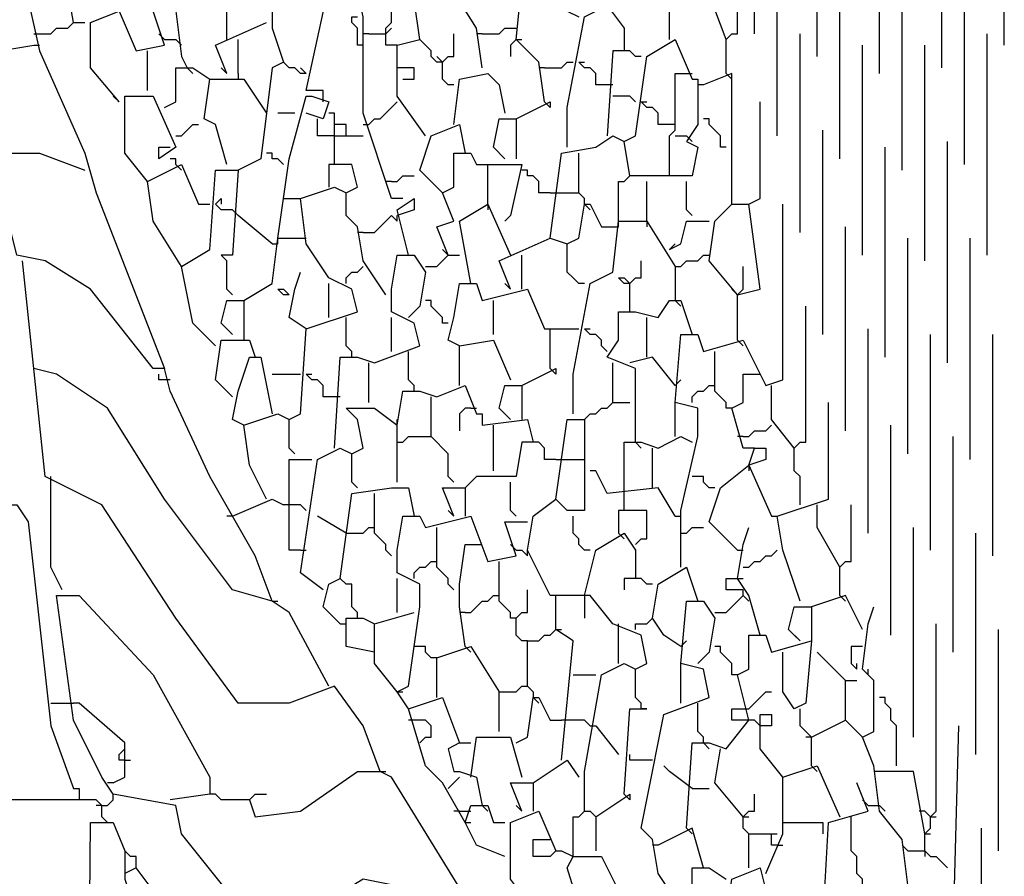
# Model space of a CAD drawing. Extents: x 0.16 to 7.56, y 0.46 to 9.88.
# Drawn here: x 2.38 to 2.91, y 6.25 to 6.71 of the extents above; entities that cross this region are included whole.
import ezdxf

# ---------------------------------------------------------------- set-up
doc = ezdxf.new("R2010")
doc.units = 0
doc.header["$MEASUREMENT"] = 0
doc.layers.add('PFV', color=7, linetype='Continuous')

msp = doc.modelspace()

# ---------------------------------------------------------------- linework, layer by layer
at = {"layer": 'PFV', "color": 0}
for points in [[(2.409091, 6.709091, 0), (2.4, 6.760606, 0), (2.393939, 6.766667, 0), (2.39697, 6.790909, 0), (2.40303, 6.790909, 0), (2.409091, 6.781818, 0), (2.439394, 6.790909, 0), (2.436364, 6.80303, 0), (2.424242, 6.809091, 0), (2.424242, 6.821212, 0), (2.430303, 6.857576, 0), (2.427273, 6.863636, 0), (2.415152, 6.866667, 0), (2.424242, 6.869697, 0), (2.412121, 6.89697, 0), (2.409091, 6.921212, 0), (2.424242, 6.927273, 0), (2.427273, 6.948485, 0), (2.439394, 6.954545, 0), (2.439394, 6.975758, 0), (2.457576, 6.975758, 0), (2.460606, 6.966667, 0), (2.454545, 6.966667, 0), (2.454545, 6.957576, 0)], [(2.906061, 6.69697, 0), (2.906061, 6.815152, 0)], [(2.772727, 6.70303, 0), (2.772727, 6.806061, 0)], [(2.872727, 6.684848, 0), (2.872727, 6.8, 0)], [(2.806061, 6.690909, 0), (2.806061, 6.79697, 0)], [(2.839394, 6.681818, 0), (2.839394, 6.793939, 0)], [(2.627273, 6.684848, 0), (2.624242, 6.706061, 0), (2.609091, 6.730303, 0), (2.606061, 6.748485, 0), (2.606061, 6.763636, 0), (2.609091, 6.781818, 0), (2.618182, 6.781818, 0), (2.621212, 6.772727, 0), (2.645455, 6.778788, 0), (2.648485, 6.766667, 0), (2.642424, 6.766667, 0), (2.639394, 6.745455, 0), (2.633333, 6.742424, 0), (2.627273, 6.751515, 0), (2.627273, 6.772727, 0)], [(2.757576, 6.7, 0), (2.748485, 6.724242, 0), (2.742424, 6.727273, 0), (2.751515, 6.751515, 0), (2.751515, 6.772727, 0)], [(2.584848, 6.615152, 0), (2.578788, 6.615152, 0), (2.563636, 6.660606, 0), (2.563636, 6.712121, 0), (2.557576, 6.739394, 0), (2.548485, 6.748485, 0), (2.545455, 6.760606, 0), (2.515152, 6.748485, 0), (2.515152, 6.706061, 0), (2.521212, 6.687879, 0), (2.515152, 6.684848, 0), (2.509091, 6.636364, 0), (2.49697, 6.630303, 0)], [(2.59697, 6.648485, 0), (2.581818, 6.669697, 0), (2.581818, 6.69697, 0), (2.593939, 6.7, 0), (2.590909, 6.721212, 0), (2.581818, 6.730303, 0), (2.581818, 6.754545, 0), (2.587879, 6.754545, 0), (2.587879, 6.748485, 0), (2.581818, 6.748485, 0)], [(2.784848, 6.648485, 0), (2.784848, 6.754545, 0)], [(2.884848, 6.633333, 0), (2.884848, 6.751515, 0)], [(2.378788, 6.748485, 0), (2.390909, 6.693939, 0), (2.415152, 6.639394, 0), (2.421212, 6.618182, 0), (2.457576, 6.524242, 0), (2.451515, 6.524242, 0), (2.418182, 6.566667, 0), (2.393939, 6.581818, 0), (2.378788, 6.584848, 0), (2.366667, 6.633333, 0), (2.369697, 6.639394, 0), (2.390909, 6.639394, 0), (2.415152, 6.630303, 0)], [(2.490909, 6.7, 0), (2.490909, 6.721212, 0), (2.49697, 6.742424, 0), (2.5, 6.742424, 0), (2.512121, 6.730303, 0), (2.515152, 6.733333, 0)], [(2.542424, 6.666667, 0), (2.542424, 6.672727, 0), (2.533333, 6.672727, 0), (2.548485, 6.742424, 0), (2.551515, 6.742424, 0)], [(2.727273, 6.7, 0), (2.727273, 6.724242, 0), (2.730303, 6.727273, 0), (2.730303, 6.742424, 0)], [(2.818182, 6.636364, 0), (2.818182, 6.745455, 0)], [(2.851515, 6.630303, 0), (2.851515, 6.745455, 0)], [(2.660606, 6.666667, 0), (2.657576, 6.687879, 0), (2.645455, 6.7, 0), (2.648485, 6.730303, 0), (2.660606, 6.736364, 0), (2.669697, 6.730303, 0), (2.672727, 6.715152, 0), (2.678788, 6.712121, 0)], [(2.581818, 6.69697, 0), (2.575758, 6.69697, 0), (2.575758, 6.706061, 0), (2.578788, 6.709091, 0), (2.578788, 6.724242, 0), (2.584848, 6.724242, 0)], [(2.433333, 6.666667, 0), (2.418182, 6.684848, 0), (2.418182, 6.709091, 0), (2.433333, 6.715152, 0), (2.442424, 6.693939, 0), (2.457576, 6.69697, 0), (2.451515, 6.715152, 0), (2.463636, 6.715152, 0), (2.466667, 6.690909, 0), (2.469697, 6.684848, 0)], [(2.672727, 6.642424, 0), (2.672727, 6.663636, 0), (2.681818, 6.712121, 0), (2.693939, 6.718182, 0), (2.70303, 6.706061, 0), (2.70303, 6.693939, 0), (2.69697, 6.693939, 0), (2.693939, 6.648485, 0)], [(2.757576, 6.681818, 0), (2.757576, 6.7, 0), (2.760606, 6.70303, 0), (2.763636, 6.70303, 0), (2.763636, 6.718182, 0)], [(2.387879, 6.70303, 0), (2.39697, 6.70303, 0), (2.4, 6.706061, 0), (2.406061, 6.706061, 0), (2.409091, 6.709091, 0), (2.415152, 6.709091, 0)], [(2.490909, 6.681818, 0), (2.484848, 6.69697, 0), (2.512121, 6.709091, 0)], [(2.563636, 6.69697, 0), (2.560606, 6.69697, 0), (2.560606, 6.706061, 0), (2.557576, 6.709091, 0), (2.557576, 6.712121, 0), (2.560606, 6.712121, 0)], [(2.575758, 6.70303, 0), (2.578788, 6.706061, 0)], [(2.627273, 6.70303, 0), (2.636364, 6.70303, 0), (2.639394, 6.706061, 0), (2.645455, 6.706061, 0)], [(2.457576, 6.7, 0), (2.454545, 6.70303, 0)], [(2.457576, 6.7, 0), (2.463636, 6.7, 0)], [(2.463636, 6.7, 0), (2.466667, 6.69697, 0)], [(2.49697, 6.681818, 0), (2.49697, 6.7, 0)], [(2.566667, 6.70303, 0), (2.563636, 6.70303, 0)], [(2.566667, 6.70303, 0), (2.575758, 6.70303, 0)], [(2.606061, 6.687879, 0), (2.60303, 6.687879, 0), (2.6, 6.690909, 0), (2.6, 6.693939, 0), (2.59697, 6.69697, 0), (2.593939, 6.7, 0)], [(2.612121, 6.675758, 0), (2.609091, 6.675758, 0), (2.606061, 6.678788, 0), (2.606061, 6.687879, 0), (2.609091, 6.690909, 0), (2.612121, 6.690909, 0), (2.612121, 6.70303, 0)], [(2.627273, 6.70303, 0), (2.624242, 6.70303, 0)], [(2.645455, 6.7, 0), (2.642424, 6.69697, 0), (2.642424, 6.690909, 0)], [(2.645455, 6.7, 0), (2.648485, 6.7, 0)], [(2.663636, 6.593939, 0), (2.669697, 6.639394, 0), (2.687879, 6.642424, 0), (2.69697, 6.648485, 0), (2.70303, 6.645455, 0), (2.709091, 6.648485, 0), (2.715152, 6.690909, 0), (2.730303, 6.7, 0), (2.739394, 6.678788, 0), (2.742424, 6.678788, 0), (2.742424, 6.654545, 0), (2.736364, 6.645455, 0), (2.742424, 6.642424, 0), (2.739394, 6.627273, 0), (2.706061, 6.627273, 0), (2.70303, 6.645455, 0)], [(2.79697, 6.59697, 0), (2.79697, 6.70303, 0)], [(2.89697, 6.584848, 0), (2.89697, 6.70303, 0)], [(2.369697, 6.639394, 0), (2.363636, 6.639394, 0), (2.351515, 6.672727, 0), (2.351515, 6.690909, 0), (2.387879, 6.69697, 0)], [(2.387879, 6.69697, 0), (2.390909, 6.69697, 0)], [(2.448485, 6.672727, 0), (2.448485, 6.693939, 0)], [(2.712121, 6.690909, 0), (2.709091, 6.690909, 0), (2.706061, 6.693939, 0), (2.70303, 6.693939, 0)], [(2.830303, 6.584848, 0), (2.830303, 6.69697, 0)], [(2.863636, 6.581818, 0), (2.863636, 6.69697, 0)], [(2.533333, 6.681818, 0), (2.530303, 6.681818, 0), (2.527273, 6.684848, 0), (2.524242, 6.684848, 0), (2.521212, 6.687879, 0)], [(2.606061, 6.687879, 0), (2.60303, 6.690909, 0)], [(2.660606, 6.684848, 0), (2.669697, 6.684848, 0), (2.672727, 6.687879, 0), (2.675758, 6.687879, 0)], [(2.69697, 6.675758, 0), (2.687879, 6.675758, 0), (2.687879, 6.681818, 0), (2.684848, 6.684848, 0), (2.681818, 6.684848, 0), (2.678788, 6.687879, 0), (2.681818, 6.687879, 0)], [(2.457576, 6.663636, 0), (2.463636, 6.666667, 0), (2.463636, 6.684848, 0), (2.472727, 6.684848, 0), (2.481818, 6.678788, 0)], [(2.469697, 6.684848, 0), (2.472727, 6.681818, 0)], [(2.490909, 6.681818, 0), (2.487879, 6.684848, 0)], [(2.533333, 6.681818, 0), (2.530303, 6.684848, 0)], [(2.584848, 6.684848, 0), (2.581818, 6.684848, 0)], [(2.584848, 6.678788, 0), (2.590909, 6.678788, 0), (2.590909, 6.684848, 0), (2.584848, 6.684848, 0)], [(2.660606, 6.684848, 0), (2.657576, 6.684848, 0)], [(2.490909, 6.633333, 0), (2.484848, 6.654545, 0), (2.478788, 6.657576, 0), (2.481818, 6.678788, 0), (2.5, 6.678788, 0), (2.512121, 6.660606, 0)], [(2.49697, 6.681818, 0), (2.49697, 6.678788, 0)], [(2.612121, 6.654545, 0), (2.615152, 6.678788, 0), (2.630303, 6.681818, 0), (2.636364, 6.675758, 0), (2.639394, 6.660606, 0)], [(2.727273, 6.627273, 0), (2.727273, 6.648485, 0), (2.730303, 6.651515, 0), (2.730303, 6.681818, 0), (2.736364, 6.681818, 0)], [(2.736364, 6.681818, 0), (2.739394, 6.681818, 0)], [(2.760606, 6.612121, 0), (2.760606, 6.645455, 0), (2.760606, 6.681818, 0), (2.745455, 6.675758, 0)], [(2.757576, 6.681818, 0), (2.760606, 6.678788, 0)], [(2.745455, 6.675758, 0), (2.742424, 6.675758, 0)], [(2.433333, 6.666667, 0), (2.430303, 6.669697, 0)], [(2.448485, 6.624242, 0), (2.436364, 6.639394, 0), (2.436364, 6.669697, 0), (2.451515, 6.669697, 0), (2.463636, 6.642424, 0), (2.454545, 6.636364, 0), (2.454545, 6.642424, 0), (2.460606, 6.642424, 0)], [(2.518182, 6.593939, 0), (2.524242, 6.636364, 0), (2.533333, 6.669697, 0), (2.536364, 6.669697, 0), (2.545455, 6.666667, 0), (2.542424, 6.657576, 0), (2.533333, 6.660606, 0)], [(2.563636, 6.654545, 0), (2.566667, 6.654545, 0), (2.569697, 6.657576, 0), (2.572727, 6.657576, 0), (2.575758, 6.660606, 0), (2.578788, 6.663636, 0), (2.581818, 6.666667, 0)], [(2.645455, 6.657576, 0), (2.663636, 6.666667, 0), (2.663636, 6.663636, 0), (2.660606, 6.666667, 0)], [(2.709091, 6.666667, 0), (2.706061, 6.669697, 0), (2.69697, 6.669697, 0)], [(2.730303, 6.654545, 0), (2.721212, 6.654545, 0), (2.721212, 6.660606, 0), (2.718182, 6.663636, 0), (2.715152, 6.663636, 0), (2.712121, 6.666667, 0), (2.715152, 6.666667, 0)], [(2.763636, 6.563636, 0), (2.775758, 6.566667, 0), (2.769697, 6.612121, 0), (2.775758, 6.615152, 0), (2.775758, 6.666667, 0)], [(2.527273, 6.660606, 0), (2.518182, 6.660606, 0)], [(2.548485, 6.648485, 0), (2.539394, 6.648485, 0), (2.539394, 6.657576, 0)], [(2.548485, 6.633333, 0), (2.548485, 6.660606, 0), (2.545455, 6.660606, 0)], [(2.639394, 6.636364, 0), (2.633333, 6.642424, 0), (2.636364, 6.657576, 0), (2.645455, 6.657576, 0), (2.645455, 6.636364, 0)], [(2.757576, 6.642424, 0), (2.754545, 6.642424, 0), (2.754545, 6.648485, 0), (2.751515, 6.651515, 0), (2.748485, 6.654545, 0), (2.748485, 6.657576, 0), (2.745455, 6.657576, 0)], [(2.463636, 6.648485, 0), (2.466667, 6.648485, 0), (2.469697, 6.651515, 0), (2.472727, 6.654545, 0), (2.475758, 6.654545, 0)], [(2.554545, 6.648485, 0), (2.554545, 6.654545, 0), (2.548485, 6.654545, 0)], [(2.606061, 6.618182, 0), (2.593939, 6.630303, 0), (2.6, 6.648485, 0), (2.615152, 6.654545, 0), (2.618182, 6.639394, 0)], [(2.809091, 6.542424, 0), (2.809091, 6.651515, 0)], [(2.548485, 6.648485, 0), (2.563636, 6.648485, 0)], [(2.730303, 6.648485, 0), (2.736364, 6.648485, 0)], [(2.736364, 6.648485, 0), (2.739394, 6.645455, 0)], [(2.842424, 6.530303, 0), (2.842424, 6.642424, 0)], [(2.875758, 6.527273, 0), (2.875758, 6.645455, 0)], [(2.463636, 6.633333, 0), (2.463636, 6.636364, 0), (2.460606, 6.636364, 0)], [(2.521212, 6.633333, 0), (2.518182, 6.636364, 0), (2.515152, 6.636364, 0), (2.515152, 6.639394, 0), (2.512121, 6.639394, 0)], [(2.609091, 6.584848, 0), (2.60303, 6.6, 0), (2.612121, 6.60303, 0), (2.606061, 6.618182, 0), (2.612121, 6.621212, 0), (2.612121, 6.639394, 0), (2.621212, 6.639394, 0), (2.624242, 6.633333, 0), (2.648485, 6.633333, 0), (2.642424, 6.606061, 0), (2.639394, 6.60303, 0)], [(2.639394, 6.636364, 0), (2.636364, 6.639394, 0)], [(2.681818, 6.612121, 0), (2.681818, 6.615152, 0), (2.678788, 6.618182, 0), (2.678788, 6.639394, 0)], [(2.466667, 6.578788, 0), (2.451515, 6.60303, 0), (2.448485, 6.624242, 0), (2.466667, 6.633333, 0), (2.475758, 6.612121, 0), (2.481818, 6.612121, 0)], [(2.463636, 6.633333, 0), (2.466667, 6.630303, 0)], [(2.484848, 6.536364, 0), (2.472727, 6.548485, 0), (2.466667, 6.578788, 0), (2.481818, 6.587879, 0), (2.484848, 6.630303, 0), (2.49697, 6.630303, 0), (2.493939, 6.584848, 0), (2.487879, 6.584848, 0), (2.490909, 6.581818, 0)], [(2.512121, 6.454545, 0), (2.50303, 6.472727, 0), (2.5, 6.493939, 0), (2.518182, 6.5, 0), (2.524242, 6.49697, 0), (2.530303, 6.5, 0), (2.533333, 6.545455, 0), (2.560606, 6.554545, 0), (2.557576, 6.566667, 0), (2.545455, 6.572727, 0), (2.533333, 6.590909, 0), (2.530303, 6.615152, 0), (2.548485, 6.621212, 0), (2.554545, 6.618182, 0), (2.560606, 6.621212, 0), (2.557576, 6.633333, 0), (2.545455, 6.633333, 0), (2.545455, 6.621212, 0)], [(2.630303, 6.612121, 0), (2.630303, 6.633333, 0)], [(2.663636, 6.618182, 0), (2.657576, 6.618182, 0), (2.657576, 6.624242, 0), (2.654545, 6.627273, 0), (2.651515, 6.627273, 0), (2.651515, 6.630303, 0), (2.648485, 6.630303, 0)], [(2.578788, 6.624242, 0), (2.581818, 6.624242, 0), (2.584848, 6.627273, 0), (2.590909, 6.627273, 0)], [(2.7, 6.60303, 0), (2.7, 6.624242, 0), (2.70303, 6.624242, 0), (2.706061, 6.627273, 0)], [(2.578788, 6.624242, 0), (2.575758, 6.624242, 0)], [(2.715152, 6.60303, 0), (2.715152, 6.624242, 0)], [(2.739394, 6.606061, 0), (2.736364, 6.609091, 0), (2.736364, 6.624242, 0)], [(2.49697, 6.606061, 0), (2.493939, 6.609091, 0), (2.487879, 6.609091, 0), (2.484848, 6.612121, 0), (2.487879, 6.615152, 0), (2.487879, 6.612121, 0)], [(2.521212, 6.615152, 0), (2.530303, 6.615152, 0)], [(2.575758, 6.563636, 0), (2.563636, 6.581818, 0), (2.560606, 6.6, 0), (2.554545, 6.606061, 0), (2.554545, 6.618182, 0)], [(2.587879, 6.584848, 0), (2.581818, 6.609091, 0), (2.590909, 6.615152, 0), (2.590909, 6.609091, 0), (2.581818, 6.606061, 0)], [(2.663636, 6.618182, 0), (2.678788, 6.618182, 0)], [(2.621212, 6.569697, 0), (2.615152, 6.60303, 0), (2.630303, 6.612121, 0), (2.642424, 6.584848, 0)], [(2.630303, 6.612121, 0), (2.630303, 6.609091, 0)], [(2.642424, 6.566667, 0), (2.636364, 6.581818, 0), (2.663636, 6.593939, 0), (2.672727, 6.590909, 0), (2.678788, 6.593939, 0), (2.681818, 6.612121, 0), (2.684848, 6.612121, 0), (2.690909, 6.6, 0), (2.69697, 6.6, 0)], [(2.681818, 6.612121, 0), (2.684848, 6.609091, 0)], [(2.733333, 6.418182, 0), (2.733333, 6.448485, 0), (2.742424, 6.487879, 0), (2.742424, 6.50303, 0), (2.730303, 6.506061, 0), (2.733333, 6.542424, 0), (2.742424, 6.542424, 0), (2.745455, 6.533333, 0), (2.766667, 6.539394, 0), (2.778788, 6.515152, 0), (2.787879, 6.518182, 0), (2.787879, 6.612121, 0)], [(2.763636, 6.563636, 0), (2.748485, 6.581818, 0), (2.751515, 6.60303, 0), (2.760606, 6.612121, 0), (2.769697, 6.612121, 0)], [(2.515152, 6.590909, 0), (2.49697, 6.606061, 0)], [(2.563636, 6.59697, 0), (2.569697, 6.59697, 0), (2.572727, 6.6, 0), (2.575758, 6.60303, 0), (2.578788, 6.606061, 0), (2.581818, 6.60303, 0), (2.581818, 6.606061, 0)], [(2.675758, 6.5, 0), (2.675758, 6.521212, 0), (2.684848, 6.569697, 0), (2.69697, 6.575758, 0), (2.7, 6.60303, 0), (2.715152, 6.60303, 0), (2.730303, 6.578788, 0), (2.730303, 6.560606, 0)], [(2.69697, 6.6, 0), (2.7, 6.6, 0), (2.7, 6.60303, 0)], [(2.715152, 6.60303, 0), (2.715152, 6.6, 0)], [(2.727273, 6.587879, 0), (2.733333, 6.590909, 0), (2.736364, 6.60303, 0), (2.748485, 6.60303, 0)], [(2.821212, 6.490909, 0), (2.821212, 6.6, 0)], [(2.5, 6.560606, 0), (2.515152, 6.569697, 0), (2.518182, 6.593939, 0), (2.530303, 6.593939, 0)], [(2.515152, 6.590909, 0), (2.518182, 6.590909, 0), (2.518182, 6.593939, 0)], [(2.530303, 6.593939, 0), (2.533333, 6.593939, 0)], [(2.563636, 6.59697, 0), (2.560606, 6.59697, 0)], [(2.854545, 6.478788, 0), (2.854545, 6.593939, 0)], [(2.887879, 6.475758, 0), (2.887879, 6.593939, 0)], [(2.609091, 6.584848, 0), (2.606061, 6.587879, 0)], [(2.681818, 6.569697, 0), (2.678788, 6.569697, 0), (2.675758, 6.572727, 0), (2.672727, 6.575758, 0), (2.672727, 6.590909, 0)], [(2.727273, 6.587879, 0), (2.730303, 6.590909, 0)], [(2.548485, 6.481818, 0), (2.551515, 6.530303, 0), (2.560606, 6.530303, 0), (2.569697, 6.527273, 0), (2.593939, 6.536364, 0), (2.590909, 6.548485, 0), (2.578788, 6.554545, 0), (2.578788, 6.566667, 0), (2.581818, 6.584848, 0), (2.590909, 6.584848, 0), (2.59697, 6.575758, 0), (2.593939, 6.557576, 0), (2.587879, 6.551515, 0)], [(2.59697, 6.578788, 0), (2.60303, 6.578788, 0), (2.606061, 6.581818, 0), (2.609091, 6.584848, 0), (2.615152, 6.584848, 0)], [(2.648485, 6.566667, 0), (2.648485, 6.584848, 0)], [(2.730303, 6.578788, 0), (2.733333, 6.578788, 0), (2.736364, 6.581818, 0), (2.742424, 6.581818, 0), (2.745455, 6.584848, 0), (2.748485, 6.584848, 0)], [(2.627273, 6.227273, 0), (2.578788, 6.306061, 0), (2.572727, 6.309091, 0), (2.563636, 6.333333, 0), (2.548485, 6.354545, 0), (2.524242, 6.345455, 0), (2.49697, 6.345455, 0), (2.463636, 6.390909, 0), (2.424242, 6.451515, 0), (2.393939, 6.466667, 0), (2.381818, 6.581818, 0)], [(2.493939, 6.563636, 0), (2.490909, 6.566667, 0), (2.490909, 6.581818, 0)], [(2.554545, 6.569697, 0), (2.554545, 6.572727, 0), (2.557576, 6.575758, 0), (2.560606, 6.575758, 0), (2.563636, 6.578788, 0)], [(2.706061, 6.554545, 0), (2.706061, 6.569697, 0), (2.709091, 6.572727, 0), (2.712121, 6.572727, 0), (2.712121, 6.581818, 0)], [(2.763636, 6.539394, 0), (2.763636, 6.563636, 0), (2.766667, 6.566667, 0), (2.766667, 6.578788, 0)], [(2.533333, 6.545455, 0), (2.524242, 6.551515, 0), (2.527273, 6.566667, 0), (2.530303, 6.575758, 0)], [(2.706061, 6.569697, 0), (2.70303, 6.569697, 0), (2.7, 6.572727, 0), (2.70303, 6.572727, 0), (2.706061, 6.569697, 0)], [(2.545455, 6.551515, 0), (2.545455, 6.569697, 0)], [(2.615152, 6.536364, 0), (2.609091, 6.539394, 0), (2.612121, 6.551515, 0), (2.615152, 6.569697, 0), (2.624242, 6.569697, 0), (2.627273, 6.560606, 0), (2.651515, 6.566667, 0), (2.660606, 6.545455, 0), (2.663636, 6.545455, 0)], [(2.642424, 6.566667, 0), (2.639394, 6.569697, 0)], [(2.524242, 6.563636, 0), (2.521212, 6.563636, 0), (2.518182, 6.566667, 0), (2.521212, 6.566667, 0), (2.524242, 6.563636, 0)], [(2.763636, 6.563636, 0), (2.760606, 6.566667, 0)], [(2.493939, 6.542424, 0), (2.487879, 6.548485, 0), (2.490909, 6.560606, 0), (2.5, 6.560606, 0), (2.5, 6.542424, 0)], [(2.609091, 6.548485, 0), (2.606061, 6.548485, 0), (2.606061, 6.551515, 0), (2.60303, 6.554545, 0), (2.6, 6.557576, 0), (2.6, 6.560606, 0), (2.59697, 6.560606, 0)], [(2.633333, 6.542424, 0), (2.633333, 6.560606, 0)], [(2.709091, 6.484848, 0), (2.709091, 6.509091, 0), (2.709091, 6.524242, 0), (2.693939, 6.530303, 0), (2.7, 6.539394, 0), (2.7, 6.554545, 0), (2.709091, 6.554545, 0), (2.721212, 6.551515, 0), (2.727273, 6.560606, 0), (2.733333, 6.560606, 0), (2.739394, 6.542424, 0)], [(2.730303, 6.560606, 0), (2.733333, 6.557576, 0)], [(2.79697, 6.451515, 0), (2.79697, 6.466667, 0), (2.793939, 6.469697, 0), (2.793939, 6.481818, 0), (2.79697, 6.484848, 0), (2.8, 6.484848, 0), (2.8, 6.557576, 0)], [(2.557576, 6.530303, 0), (2.557576, 6.533333, 0), (2.554545, 6.536364, 0), (2.554545, 6.551515, 0)], [(2.578788, 6.533333, 0), (2.578788, 6.551515, 0)], [(2.715152, 6.530303, 0), (2.715152, 6.551515, 0)], [(2.493939, 6.542424, 0), (2.490909, 6.545455, 0)], [(2.5, 6.542424, 0), (2.5, 6.539394, 0)], [(2.663636, 6.524242, 0), (2.663636, 6.545455, 0), (2.678788, 6.545455, 0)], [(2.693939, 6.533333, 0), (2.690909, 6.536364, 0), (2.690909, 6.539394, 0), (2.687879, 6.542424, 0), (2.684848, 6.542424, 0), (2.681818, 6.545455, 0), (2.684848, 6.545455, 0)], [(2.833333, 6.436364, 0), (2.833333, 6.545455, 0)], [(2.866667, 6.427273, 0), (2.866667, 6.542424, 0)], [(2.9, 6.424242, 0), (2.9, 6.542424, 0)], [(2.484848, 6.536364, 0), (2.481818, 6.539394, 0)], [(2.493939, 6.509091, 0), (2.484848, 6.518182, 0), (2.487879, 6.539394, 0), (2.50303, 6.539394, 0), (2.506061, 6.530303, 0)], [(2.615152, 6.515152, 0), (2.615152, 6.536364, 0), (2.633333, 6.539394, 0), (2.642424, 6.518182, 0)], [(2.763636, 6.539394, 0), (2.766667, 6.536364, 0)], [(2.5, 6.493939, 0), (2.493939, 6.49697, 0), (2.49697, 6.512121, 0), (2.50303, 6.530303, 0), (2.509091, 6.530303, 0), (2.515152, 6.5, 0)], [(2.590909, 6.512121, 0), (2.590909, 6.515152, 0), (2.587879, 6.518182, 0), (2.587879, 6.533333, 0)], [(2.730303, 6.515152, 0), (2.718182, 6.530303, 0), (2.706061, 6.527273, 0)], [(2.760606, 6.50303, 0), (2.757576, 6.50303, 0), (2.757576, 6.506061, 0), (2.754545, 6.509091, 0), (2.751515, 6.512121, 0), (2.751515, 6.533333, 0)], [(2.566667, 6.506061, 0), (2.566667, 6.527273, 0)], [(2.69697, 6.506061, 0), (2.69697, 6.527273, 0)], [(2.515152, 6.4, 0), (2.493939, 6.406061, 0), (2.457576, 6.454545, 0), (2.427273, 6.50303, 0), (2.4, 6.521212, 0), (2.387879, 6.524242, 0)], [(2.460606, 6.518182, 0), (2.454545, 6.518182, 0), (2.454545, 6.521212, 0)], [(2.545455, 6.354545, 0), (2.524242, 6.393939, 0), (2.515152, 6.4, 0), (2.506061, 6.424242, 0), (2.481818, 6.466667, 0), (2.460606, 6.512121, 0), (2.457576, 6.524242, 0)], [(2.515152, 6.521212, 0), (2.530303, 6.521212, 0)], [(2.551515, 6.509091, 0), (2.542424, 6.509091, 0), (2.542424, 6.515152, 0), (2.539394, 6.518182, 0), (2.536364, 6.518182, 0), (2.533333, 6.521212, 0), (2.536364, 6.521212, 0)], [(2.648485, 6.515152, 0), (2.666667, 6.524242, 0), (2.666667, 6.521212, 0), (2.663636, 6.524242, 0)], [(2.772727, 6.481818, 0), (2.766667, 6.481818, 0), (2.760606, 6.50303, 0), (2.766667, 6.506061, 0), (2.766667, 6.521212, 0), (2.772727, 6.521212, 0)], [(2.772727, 6.521212, 0), (2.775758, 6.521212, 0)], [(2.542424, 6.406061, 0), (2.530303, 6.415152, 0), (2.539394, 6.475758, 0), (2.551515, 6.481818, 0), (2.557576, 6.478788, 0), (2.563636, 6.481818, 0), (2.560606, 6.49697, 0), (2.554545, 6.50303, 0), (2.569697, 6.50303, 0), (2.581818, 6.493939, 0), (2.584848, 6.512121, 0), (2.593939, 6.512121, 0), (2.60303, 6.509091, 0), (2.618182, 6.515152, 0), (2.624242, 6.5, 0), (2.627273, 6.5, 0), (2.627273, 6.493939, 0), (2.651515, 6.49697, 0), (2.654545, 6.484848, 0), (2.648485, 6.484848, 0), (2.645455, 6.466667, 0), (2.639394, 6.466667, 0), (2.624242, 6.466667, 0), (2.618182, 6.460606, 0), (2.618182, 6.445455, 0)], [(2.642424, 6.49697, 0), (2.636364, 6.50303, 0), (2.639394, 6.515152, 0), (2.648485, 6.515152, 0), (2.648485, 6.49697, 0)], [(2.730303, 6.515152, 0), (2.733333, 6.518182, 0)], [(2.739394, 6.506061, 0), (2.739394, 6.509091, 0), (2.742424, 6.512121, 0), (2.745455, 6.512121, 0), (2.748485, 6.515152, 0), (2.751515, 6.515152, 0)], [(2.793939, 6.481818, 0), (2.781818, 6.49697, 0), (2.781818, 6.515152, 0)], [(2.612121, 6.463636, 0), (2.609091, 6.466667, 0), (2.609091, 6.478788, 0), (2.606061, 6.481818, 0), (2.60303, 6.484848, 0), (2.6, 6.487879, 0), (2.6, 6.509091, 0)], [(2.681818, 6.49697, 0), (2.684848, 6.5, 0), (2.687879, 6.5, 0), (2.690909, 6.50303, 0), (2.693939, 6.50303, 0), (2.69697, 6.506061, 0), (2.706061, 6.506061, 0)], [(2.730303, 6.487879, 0), (2.730303, 6.506061, 0)], [(2.79697, 6.4, 0), (2.787879, 6.427273, 0), (2.784848, 6.445455, 0), (2.812121, 6.454545, 0), (2.812121, 6.506061, 0)], [(2.554545, 6.50303, 0), (2.557576, 6.5, 0)], [(2.621212, 6.50303, 0), (2.618182, 6.50303, 0), (2.615152, 6.5, 0), (2.615152, 6.490909, 0)], [(2.621212, 6.50303, 0), (2.624242, 6.50303, 0)], [(2.642424, 6.49697, 0), (2.639394, 6.5, 0)], [(2.527273, 6.478788, 0), (2.524242, 6.481818, 0), (2.524242, 6.49697, 0)], [(2.581818, 6.493939, 0), (2.581818, 6.49697, 0)], [(2.581818, 6.463636, 0), (2.581818, 6.493939, 0)], [(2.633333, 6.469697, 0), (2.633333, 6.493939, 0)], [(2.681818, 6.287879, 0), (2.681818, 6.309091, 0), (2.690909, 6.360606, 0), (2.70303, 6.366667, 0), (2.709091, 6.363636, 0), (2.715152, 6.366667, 0), (2.712121, 6.381818, 0), (2.69697, 6.387879, 0), (2.684848, 6.40303, 0), (2.663636, 6.40303, 0), (2.651515, 6.427273, 0), (2.654545, 6.445455, 0), (2.666667, 6.454545, 0), (2.672727, 6.49697, 0), (2.681818, 6.49697, 0), (2.681818, 6.448485, 0), (2.672727, 6.448485, 0), (2.666667, 6.454545, 0)], [(2.766667, 6.487879, 0), (2.769697, 6.487879, 0), (2.772727, 6.490909, 0), (2.778788, 6.490909, 0), (2.781818, 6.493939, 0)], [(2.845455, 6.381818, 0), (2.845455, 6.493939, 0)], [(2.581818, 6.484848, 0), (2.584848, 6.484848, 0), (2.587879, 6.487879, 0), (2.6, 6.487879, 0)], [(2.70303, 6.460606, 0), (2.70303, 6.484848, 0), (2.712121, 6.484848, 0), (2.721212, 6.481818, 0), (2.733333, 6.487879, 0), (2.739394, 6.484848, 0)], [(2.766667, 6.487879, 0), (2.763636, 6.487879, 0)], [(2.878788, 6.372727, 0), (2.878788, 6.487879, 0)], [(2.666667, 6.475758, 0), (2.660606, 6.475758, 0), (2.660606, 6.481818, 0), (2.657576, 6.484848, 0), (2.654545, 6.484848, 0)], [(2.709091, 6.484848, 0), (2.712121, 6.481818, 0)], [(2.560606, 6.460606, 0), (2.557576, 6.463636, 0), (2.557576, 6.478788, 0)], [(2.718182, 6.460606, 0), (2.718182, 6.481818, 0)], [(2.769697, 6.472727, 0), (2.772727, 6.481818, 0), (2.778788, 6.481818, 0), (2.778788, 6.475758, 0), (2.769697, 6.472727, 0)], [(2.530303, 6.427273, 0), (2.524242, 6.427273, 0), (2.524242, 6.475758, 0), (2.536364, 6.475758, 0)], [(2.666667, 6.475758, 0), (2.681818, 6.475758, 0)], [(2.763636, 6.427273, 0), (2.748485, 6.442424, 0), (2.754545, 6.460606, 0), (2.769697, 6.472727, 0), (2.781818, 6.445455, 0), (2.784848, 6.445455, 0)], [(2.769697, 6.472727, 0), (2.769697, 6.469697, 0)], [(2.730303, 6.445455, 0), (2.721212, 6.460606, 0), (2.693939, 6.457576, 0), (2.687879, 6.469697, 0), (2.684848, 6.469697, 0)], [(2.39697, 6.463636, 0), (2.39697, 6.466667, 0)], [(2.40303, 6.406061, 0), (2.39697, 6.418182, 0), (2.39697, 6.463636, 0)], [(2.645455, 6.445455, 0), (2.642424, 6.448485, 0), (2.642424, 6.463636, 0)], [(2.751515, 6.460606, 0), (2.748485, 6.460606, 0), (2.745455, 6.463636, 0), (2.745455, 6.466667, 0), (2.739394, 6.466667, 0)], [(2.551515, 6.387879, 0), (2.542424, 6.39697, 0), (2.545455, 6.409091, 0), (2.551515, 6.412121, 0), (2.557576, 6.457576, 0), (2.578788, 6.460606, 0), (2.587879, 6.460606, 0), (2.590909, 6.445455, 0)], [(2.578788, 6.424242, 0), (2.575758, 6.427273, 0), (2.575758, 6.430303, 0), (2.572727, 6.433333, 0), (2.569697, 6.436364, 0), (2.569697, 6.457576, 0)], [(2.612121, 6.445455, 0), (2.606061, 6.460606, 0), (2.618182, 6.460606, 0)], [(2.70303, 6.448485, 0), (2.70303, 6.460606, 0)], [(2.384848, 6.00303, 0), (2.369697, 6.069697, 0), (2.375758, 6.451515, 0), (2.378788, 6.451515, 0), (2.384848, 6.442424, 0), (2.39697, 6.333333, 0), (2.409091, 6.3, 0), (2.412121, 6.3, 0), (2.412121, 6.293939, 0), (2.372727, 6.293939, 0)], [(2.493939, 6.445455, 0), (2.515152, 6.454545, 0), (2.521212, 6.451515, 0)], [(2.533333, 6.448485, 0), (2.530303, 6.451515, 0), (2.521212, 6.451515, 0)], [(2.818182, 6.418182, 0), (2.806061, 6.439394, 0), (2.806061, 6.451515, 0)], [(2.818182, 6.40303, 0), (2.818182, 6.418182, 0), (2.821212, 6.421212, 0), (2.824242, 6.421212, 0), (2.824242, 6.451515, 0)], [(2.612121, 6.445455, 0), (2.609091, 6.448485, 0)], [(2.709091, 6.430303, 0), (2.712121, 6.433333, 0), (2.715152, 6.433333, 0), (2.715152, 6.448485, 0), (2.7, 6.448485, 0), (2.7, 6.436364, 0)], [(2.493939, 6.445455, 0), (2.490909, 6.445455, 0)], [(2.554545, 6.436364, 0), (2.539394, 6.445455, 0)], [(2.587879, 6.342424, 0), (2.581818, 6.351515, 0), (2.587879, 6.354545, 0), (2.593939, 6.39697, 0), (2.593939, 6.409091, 0), (2.581818, 6.415152, 0), (2.581818, 6.427273, 0), (2.584848, 6.445455, 0), (2.593939, 6.445455, 0), (2.59697, 6.439394, 0), (2.621212, 6.445455, 0), (2.630303, 6.421212, 0), (2.645455, 6.424242, 0), (2.639394, 6.442424, 0), (2.651515, 6.442424, 0)], [(2.684848, 6.427273, 0), (2.681818, 6.427273, 0), (2.678788, 6.430303, 0), (2.678788, 6.433333, 0), (2.675758, 6.436364, 0), (2.675758, 6.445455, 0)], [(2.730303, 6.445455, 0), (2.733333, 6.445455, 0)], [(2.554545, 6.436364, 0), (2.563636, 6.436364, 0), (2.566667, 6.439394, 0), (2.569697, 6.439394, 0)], [(2.612121, 6.406061, 0), (2.609091, 6.409091, 0), (2.609091, 6.412121, 0), (2.606061, 6.415152, 0), (2.60303, 6.418182, 0), (2.60303, 6.439394, 0)], [(2.681818, 6.40303, 0), (2.687879, 6.427273, 0), (2.70303, 6.436364, 0), (2.709091, 6.427273, 0), (2.709091, 6.412121, 0), (2.70303, 6.412121, 0), (2.70303, 6.406061, 0)], [(2.7, 6.436364, 0), (2.70303, 6.433333, 0)], [(2.733333, 6.436364, 0), (2.736364, 6.436364, 0), (2.739394, 6.439394, 0), (2.745455, 6.439394, 0)], [(2.775758, 6.381818, 0), (2.769697, 6.40303, 0), (2.763636, 6.412121, 0), (2.766667, 6.430303, 0), (2.769697, 6.439394, 0)], [(2.857576, 6.327273, 0), (2.857576, 6.439394, 0)], [(2.890909, 6.318182, 0), (2.890909, 6.436364, 0)], [(2.618182, 6.375758, 0), (2.615152, 6.39697, 0), (2.615152, 6.409091, 0), (2.618182, 6.430303, 0), (2.624242, 6.430303, 0)], [(2.624242, 6.430303, 0), (2.627273, 6.430303, 0)], [(2.645455, 6.427273, 0), (2.642424, 6.430303, 0)], [(2.530303, 6.427273, 0), (2.533333, 6.427273, 0)], [(2.645455, 6.427273, 0), (2.648485, 6.427273, 0), (2.651515, 6.424242, 0), (2.651515, 6.427273, 0)], [(2.763636, 6.427273, 0), (2.766667, 6.427273, 0)], [(2.766667, 6.418182, 0), (2.769697, 6.418182, 0), (2.772727, 6.421212, 0), (2.775758, 6.421212, 0), (2.778788, 6.424242, 0), (2.781818, 6.424242, 0), (2.784848, 6.427273, 0)], [(2.590909, 6.412121, 0), (2.590909, 6.415152, 0), (2.593939, 6.418182, 0), (2.59697, 6.418182, 0), (2.6, 6.421212, 0), (2.60303, 6.421212, 0)], [(2.645455, 6.390909, 0), (2.642424, 6.390909, 0), (2.642424, 6.393939, 0), (2.639394, 6.39697, 0), (2.636364, 6.4, 0), (2.636364, 6.421212, 0)], [(2.733333, 6.375758, 0), (2.724242, 6.381818, 0), (2.718182, 6.390909, 0), (2.721212, 6.409091, 0), (2.736364, 6.418182, 0), (2.742424, 6.4, 0)], [(2.560606, 6.390909, 0), (2.560606, 6.393939, 0), (2.557576, 6.39697, 0), (2.557576, 6.409091, 0), (2.554545, 6.409091, 0), (2.551515, 6.412121, 0)], [(2.581818, 6.393939, 0), (2.581818, 6.412121, 0)], [(2.718182, 6.409091, 0), (2.715152, 6.409091, 0), (2.712121, 6.412121, 0), (2.709091, 6.412121, 0)], [(2.763636, 6.406061, 0), (2.757576, 6.406061, 0), (2.757576, 6.412121, 0), (2.763636, 6.412121, 0)], [(2.763636, 6.412121, 0), (2.766667, 6.412121, 0)], [(2.651515, 6.378788, 0), (2.648485, 6.378788, 0), (2.645455, 6.381818, 0), (2.645455, 6.390909, 0), (2.648485, 6.393939, 0), (2.651515, 6.393939, 0), (2.651515, 6.406061, 0)], [(2.766667, 6.40303, 0), (2.766667, 6.406061, 0), (2.763636, 6.406061, 0)], [(2.630303, 6.215152, 0), (2.593939, 6.245455, 0), (2.563636, 6.251515, 0), (2.524242, 6.227273, 0), (2.50303, 6.230303, 0), (2.466667, 6.275758, 0), (2.463636, 6.290909, 0), (2.430303, 6.29697, 0), (2.424242, 6.306061, 0), (2.409091, 6.336364, 0), (2.4, 6.40303, 0), (2.412121, 6.40303, 0), (2.451515, 6.360606, 0), (2.481818, 6.306061, 0), (2.481818, 6.29697, 0), (2.460606, 6.293939, 0)], [(2.515152, 6.4, 0), (2.518182, 6.4, 0)], [(2.618182, 6.393939, 0), (2.621212, 6.393939, 0), (2.624242, 6.39697, 0), (2.627273, 6.4, 0), (2.630303, 6.4, 0), (2.633333, 6.40303, 0), (2.636364, 6.40303, 0)], [(2.669697, 6.315152, 0), (2.675758, 6.378788, 0), (2.666667, 6.384848, 0), (2.666667, 6.40303, 0)], [(2.681818, 6.40303, 0), (2.681818, 6.390909, 0)], [(2.733333, 6.236364, 0), (2.721212, 6.254545, 0), (2.718182, 6.272727, 0), (2.712121, 6.278788, 0), (2.715152, 6.293939, 0), (2.724242, 6.339394, 0), (2.748485, 6.348485, 0), (2.745455, 6.363636, 0), (2.733333, 6.366667, 0), (2.736364, 6.4, 0), (2.745455, 6.4, 0), (2.751515, 6.390909, 0), (2.748485, 6.372727, 0), (2.742424, 6.366667, 0)], [(2.751515, 6.393939, 0), (2.757576, 6.393939, 0), (2.760606, 6.39697, 0), (2.763636, 6.4, 0), (2.766667, 6.40303, 0)], [(2.766667, 6.40303, 0), (2.769697, 6.4, 0)], [(2.830303, 6.384848, 0), (2.821212, 6.40303, 0), (2.80303, 6.39697, 0)], [(2.818182, 6.40303, 0), (2.821212, 6.4, 0)], [(2.581818, 6.351515, 0), (2.569697, 6.366667, 0), (2.569697, 6.387879, 0), (2.590909, 6.393939, 0)], [(2.618182, 6.393939, 0), (2.615152, 6.393939, 0)], [(2.79697, 6.378788, 0), (2.790909, 6.384848, 0), (2.793939, 6.39697, 0), (2.80303, 6.39697, 0), (2.80303, 6.378788, 0)], [(2.854545, 6.248485, 0), (2.851515, 6.272727, 0), (2.839394, 6.287879, 0), (2.836364, 6.312121, 0), (2.830303, 6.327273, 0), (2.836364, 6.330303, 0), (2.836364, 6.357576, 0), (2.830303, 6.363636, 0), (2.833333, 6.387879, 0), (2.836364, 6.39697, 0)], [(2.569697, 6.372727, 0), (2.554545, 6.375758, 0), (2.554545, 6.390909, 0), (2.563636, 6.390909, 0), (2.569697, 6.387879, 0)], [(2.709091, 6.384848, 0), (2.709091, 6.387879, 0), (2.715152, 6.387879, 0), (2.718182, 6.390909, 0)], [(2.551515, 6.387879, 0), (2.554545, 6.387879, 0)], [(2.651515, 6.354545, 0), (2.651515, 6.378788, 0), (2.657576, 6.378788, 0), (2.660606, 6.381818, 0), (2.663636, 6.381818, 0), (2.666667, 6.384848, 0)], [(2.666667, 6.384848, 0), (2.669697, 6.384848, 0)], [(2.7, 6.384848, 0), (2.7, 6.387879, 0)], [(2.7, 6.366667, 0), (2.7, 6.384848, 0)], [(2.863636, 6.266667, 0), (2.863636, 6.275758, 0), (2.866667, 6.278788, 0), (2.866667, 6.284848, 0), (2.869697, 6.287879, 0), (2.869697, 6.387879, 0)], [(2.90303, 6.266667, 0), (2.90303, 6.384848, 0)], [(2.733333, 6.375758, 0), (2.736364, 6.378788, 0)], [(2.736364, 6.278788, 0), (2.739394, 6.324242, 0), (2.748485, 6.324242, 0), (2.757576, 6.321212, 0), (2.769697, 6.336364, 0), (2.763636, 6.360606, 0), (2.769697, 6.363636, 0), (2.769697, 6.381818, 0), (2.778788, 6.381818, 0), (2.781818, 6.372727, 0), (2.80303, 6.378788, 0), (2.8, 6.345455, 0), (2.793939, 6.342424, 0), (2.787879, 6.351515, 0), (2.787879, 6.372727, 0)], [(2.79697, 6.378788, 0), (2.793939, 6.381818, 0)], [(2.60303, 6.369697, 0), (2.6, 6.369697, 0), (2.59697, 6.372727, 0), (2.59697, 6.375758, 0), (2.590909, 6.375758, 0)], [(2.60303, 6.348485, 0), (2.60303, 6.369697, 0), (2.621212, 6.375758, 0), (2.636364, 6.351515, 0)], [(2.618182, 6.375758, 0), (2.621212, 6.372727, 0)], [(2.763636, 6.360606, 0), (2.760606, 6.360606, 0), (2.760606, 6.366667, 0), (2.757576, 6.369697, 0), (2.754545, 6.372727, 0), (2.754545, 6.375758, 0), (2.751515, 6.375758, 0)], [(2.821212, 6.357576, 0), (2.806061, 6.372727, 0)], [(2.830303, 6.375758, 0), (2.824242, 6.375758, 0), (2.824242, 6.366667, 0), (2.827273, 6.363636, 0), (2.827273, 6.366667, 0)], [(2.712121, 6.342424, 0), (2.712121, 6.345455, 0), (2.709091, 6.348485, 0), (2.709091, 6.363636, 0)], [(2.733333, 6.345455, 0), (2.733333, 6.366667, 0)], [(2.833333, 6.360606, 0), (2.833333, 6.363636, 0)], [(2.675758, 6.360606, 0), (2.687879, 6.360606, 0)], [(2.80303, 6.327273, 0), (2.821212, 6.336364, 0), (2.821212, 6.357576, 0), (2.827273, 6.357576, 0)], [(2.581818, 6.351515, 0), (2.584848, 6.351515, 0)], [(2.636364, 6.330303, 0), (2.636364, 6.351515, 0), (2.645455, 6.351515, 0), (2.648485, 6.354545, 0), (2.651515, 6.354545, 0), (2.654545, 6.351515, 0), (2.654545, 6.348485, 0)], [(2.766667, 6.342424, 0), (2.769697, 6.342424, 0), (2.772727, 6.345455, 0), (2.775758, 6.348485, 0), (2.778788, 6.351515, 0), (2.781818, 6.351515, 0)], [(2.618182, 6.281818, 0), (2.606061, 6.30303, 0), (2.59697, 6.312121, 0), (2.587879, 6.342424, 0), (2.606061, 6.348485, 0), (2.615152, 6.324242, 0), (2.609091, 6.321212, 0), (2.612121, 6.309091, 0), (2.615152, 6.309091, 0), (2.624242, 6.306061, 0), (2.627273, 6.290909, 0)], [(2.645455, 6.324242, 0), (2.651515, 6.327273, 0), (2.654545, 6.348485, 0), (2.657576, 6.348485, 0), (2.663636, 6.336364, 0), (2.669697, 6.336364, 0)], [(2.654545, 6.348485, 0), (2.657576, 6.345455, 0)], [(2.848485, 6.312121, 0), (2.848485, 6.333333, 0), (2.845455, 6.336364, 0), (2.845455, 6.342424, 0), (2.842424, 6.345455, 0), (2.842424, 6.348485, 0), (2.839394, 6.348485, 0)], [(2.39697, 6.345455, 0), (2.409091, 6.345455, 0)], [(2.430303, 6.30303, 0), (2.436364, 6.306061, 0), (2.436364, 6.324242, 0), (2.412121, 6.345455, 0), (2.409091, 6.345455, 0)], [(2.70303, 6.29697, 0), (2.706061, 6.342424, 0), (2.715152, 6.342424, 0), (2.712121, 6.342424, 0)], [(2.745455, 6.324242, 0), (2.745455, 6.327273, 0), (2.742424, 6.330303, 0), (2.742424, 6.345455, 0)], [(2.766667, 6.336364, 0), (2.760606, 6.336364, 0), (2.760606, 6.342424, 0), (2.766667, 6.342424, 0)], [(2.80303, 6.312121, 0), (2.80303, 6.327273, 0), (2.8, 6.330303, 0), (2.79697, 6.333333, 0), (2.79697, 6.342424, 0)], [(2.593939, 6.324242, 0), (2.59697, 6.327273, 0), (2.6, 6.327273, 0), (2.6, 6.333333, 0), (2.59697, 6.336364, 0), (2.587879, 6.336364, 0)], [(2.684848, 6.333333, 0), (2.681818, 6.336364, 0), (2.669697, 6.336364, 0)], [(2.769697, 6.336364, 0), (2.766667, 6.336364, 0)], [(2.775758, 6.333333, 0), (2.772727, 6.336364, 0), (2.769697, 6.336364, 0)], [(2.787879, 6.306061, 0), (2.775758, 6.321212, 0), (2.775758, 6.339394, 0), (2.781818, 6.339394, 0), (2.781818, 6.333333, 0), (2.775758, 6.333333, 0)], [(2.830303, 6.327273, 0), (2.827273, 6.330303, 0), (2.824242, 6.333333, 0), (2.821212, 6.336364, 0)], [(2.684848, 6.333333, 0), (2.687879, 6.333333, 0), (2.7, 6.318182, 0)], [(2.842424, 6.151515, 0), (2.845455, 6.169697, 0), (2.857576, 6.175758, 0), (2.860606, 6.224242, 0), (2.869697, 6.224242, 0), (2.878788, 6.221212, 0), (2.881818, 6.333333, 0)], [(2.621212, 6.306061, 0), (2.624242, 6.327273, 0), (2.642424, 6.327273, 0), (2.648485, 6.306061, 0)], [(2.80303, 6.327273, 0), (2.8, 6.327273, 0)], [(2.436364, 6.315152, 0), (2.433333, 6.315152, 0), (2.433333, 6.318182, 0), (2.436364, 6.321212, 0)], [(2.615152, 6.324242, 0), (2.621212, 6.324242, 0)], [(2.745455, 6.324242, 0), (2.748485, 6.321212, 0)], [(2.766667, 6.284848, 0), (2.751515, 6.30303, 0), (2.754545, 6.321212, 0)], [(2.436364, 6.315152, 0), (2.439394, 6.315152, 0)], [(2.654545, 6.30303, 0), (2.672727, 6.315152, 0), (2.678788, 6.306061, 0)], [(2.718182, 6.315152, 0), (2.706061, 6.315152, 0), (2.706061, 6.318182, 0)], [(2.739394, 6.3, 0), (2.727273, 6.309091, 0), (2.724242, 6.312121, 0)], [(2.787879, 6.281818, 0), (2.787879, 6.306061, 0), (2.806061, 6.312121, 0), (2.818182, 6.284848, 0)], [(2.80303, 6.312121, 0), (2.806061, 6.309091, 0)], [(2.50303, 6.293939, 0), (2.506061, 6.284848, 0), (2.530303, 6.287879, 0), (2.560606, 6.309091, 0), (2.572727, 6.309091, 0)], [(2.572727, 6.309091, 0), (2.575758, 6.309091, 0)], [(2.609091, 6.3, 0), (2.612121, 6.30303, 0), (2.615152, 6.306061, 0)], [(2.839394, 6.309091, 0), (2.836364, 6.309091, 0)], [(2.863636, 6.275758, 0), (2.857576, 6.309091, 0), (2.839394, 6.309091, 0)], [(2.430303, 6.30303, 0), (2.427273, 6.30303, 0)], [(2.648485, 6.287879, 0), (2.642424, 6.30303, 0), (2.654545, 6.30303, 0), (2.654545, 6.287879, 0)], [(2.739394, 6.3, 0), (2.748485, 6.3, 0)], [(2.824242, 6.218182, 0), (2.818182, 6.218182, 0), (2.815152, 6.227273, 0), (2.809091, 6.227273, 0), (2.812121, 6.281818, 0), (2.833333, 6.287879, 0), (2.827273, 6.30303, 0)], [(2.424242, 6.284848, 0), (2.424242, 6.290909, 0), (2.421212, 6.293939, 0), (2.412121, 6.293939, 0)], [(2.424242, 6.290909, 0), (2.427273, 6.290909, 0), (2.430303, 6.293939, 0), (2.430303, 6.29697, 0)], [(2.50303, 6.293939, 0), (2.487879, 6.293939, 0), (2.484848, 6.29697, 0), (2.481818, 6.29697, 0)], [(2.50303, 6.293939, 0), (2.506061, 6.29697, 0), (2.512121, 6.29697, 0)], [(2.687879, 6.284848, 0), (2.706061, 6.29697, 0), (2.706061, 6.293939, 0), (2.70303, 6.29697, 0)], [(2.769697, 6.257576, 0), (2.769697, 6.275758, 0), (2.766667, 6.278788, 0), (2.766667, 6.284848, 0), (2.769697, 6.287879, 0), (2.772727, 6.287879, 0), (2.772727, 6.29697, 0)], [(2.833333, 6.290909, 0), (2.830303, 6.293939, 0)], [(2.424242, 6.290909, 0), (2.421212, 6.290909, 0)], [(2.639394, 6.263636, 0), (2.624242, 6.269697, 0), (2.618182, 6.281818, 0), (2.621212, 6.290909, 0), (2.630303, 6.290909, 0), (2.633333, 6.281818, 0), (2.639394, 6.281818, 0)], [(2.627273, 6.290909, 0), (2.630303, 6.287879, 0)], [(2.648485, 6.287879, 0), (2.645455, 6.290909, 0)], [(2.833333, 6.290909, 0), (2.839394, 6.290909, 0)], [(2.839394, 6.290909, 0), (2.842424, 6.287879, 0)], [(2.424242, 6.284848, 0), (2.427273, 6.281818, 0)], [(2.615152, 6.287879, 0), (2.612121, 6.287879, 0)], [(2.615152, 6.287879, 0), (2.621212, 6.287879, 0)], [(2.678788, 6.193939, 0), (2.666667, 6.2, 0), (2.651515, 6.239394, 0), (2.642424, 6.251515, 0), (2.642424, 6.281818, 0), (2.657576, 6.287879, 0), (2.666667, 6.266667, 0), (2.669697, 6.266667, 0), (2.675758, 6.263636, 0), (2.690909, 6.263636, 0), (2.7, 6.245455, 0), (2.712121, 6.245455, 0), (2.724242, 6.227273, 0), (2.739394, 6.227273, 0), (2.739394, 6.206061, 0)], [(2.675758, 6.263636, 0), (2.675758, 6.284848, 0), (2.678788, 6.284848, 0), (2.681818, 6.287879, 0), (2.684848, 6.287879, 0), (2.687879, 6.284848, 0), (2.687879, 6.266667, 0)], [(2.766667, 6.284848, 0), (2.769697, 6.284848, 0)], [(2.830303, 6.242424, 0), (2.830303, 6.251515, 0), (2.827273, 6.254545, 0), (2.827273, 6.263636, 0), (2.824242, 6.266667, 0), (2.824242, 6.284848, 0)], [(2.866667, 6.284848, 0), (2.863636, 6.287879, 0), (2.860606, 6.287879, 0)], [(2.866667, 6.284848, 0), (2.869697, 6.284848, 0)], [(2.430303, 5.881818, 0), (2.427273, 5.90303, 0), (2.415152, 5.933333, 0), (2.418182, 6.281818, 0), (2.430303, 6.281818, 0), (2.436364, 6.266667, 0), (2.436364, 6.251515, 0), (2.469697, 6.154545, 0)], [(2.618182, 6.281818, 0), (2.621212, 6.281818, 0)], [(2.745455, 6.257576, 0), (2.739394, 6.278788, 0), (2.721212, 6.269697, 0)], [(2.736364, 6.278788, 0), (2.739394, 6.275758, 0)], [(2.778788, 6.254545, 0), (2.787879, 6.275758, 0), (2.787879, 6.281818, 0), (2.809091, 6.281818, 0), (2.809091, 6.275758, 0)], [(2.890909, 6.157576, 0), (2.890909, 6.187879, 0), (2.893939, 6.190909, 0), (2.893939, 6.278788, 0)], [(2.666667, 6.266667, 0), (2.663636, 6.263636, 0), (2.654545, 6.263636, 0), (2.654545, 6.272727, 0), (2.660606, 6.272727, 0)], [(2.660606, 6.272727, 0), (2.663636, 6.272727, 0)], [(2.769697, 6.275758, 0), (2.781818, 6.275758, 0)], [(2.784848, 6.269697, 0), (2.781818, 6.269697, 0), (2.781818, 6.275758, 0), (2.784848, 6.275758, 0)], [(2.863636, 6.275758, 0), (2.866667, 6.275758, 0)], [(2.721212, 6.269697, 0), (2.718182, 6.269697, 0)], [(2.784848, 6.269697, 0), (2.787879, 6.269697, 0)], [(2.854545, 6.266667, 0), (2.851515, 6.269697, 0)], [(2.442424, 6.257576, 0), (2.442424, 6.263636, 0), (2.439394, 6.263636, 0), (2.436364, 6.266667, 0)], [(2.690909, 6.218182, 0), (2.684848, 6.218182, 0), (2.672727, 6.257576, 0), (2.675758, 6.263636, 0)], [(2.854545, 6.266667, 0), (2.863636, 6.266667, 0), (2.866667, 6.263636, 0), (2.869697, 6.263636, 0), (2.872727, 6.260606, 0), (2.875758, 6.257576, 0)], [(2.863636, 6.266667, 0), (2.863636, 6.263636, 0)], [(2.718182, 6.066667, 0), (2.687879, 6.069697, 0), (2.648485, 6.124242, 0), (2.615152, 6.175758, 0), (2.581818, 6.193939, 0), (2.557576, 6.190909, 0), (2.524242, 6.169697, 0), (2.5, 6.175758, 0), (2.460606, 6.233333, 0), (2.442424, 6.257576, 0), (2.436364, 6.254545, 0)], [(2.733333, 6.230303, 0), (2.739394, 6.239394, 0), (2.739394, 6.257576, 0), (2.748485, 6.257576, 0), (2.757576, 6.251515, 0)], [(2.766667, 6.218182, 0), (2.757576, 6.230303, 0), (2.760606, 6.251515, 0), (2.775758, 6.257576, 0), (2.778788, 6.245455, 0)]]:
    msp.add_polyline3d(points, dxfattribs=at)

doc.saveas('drawing.dxf')
